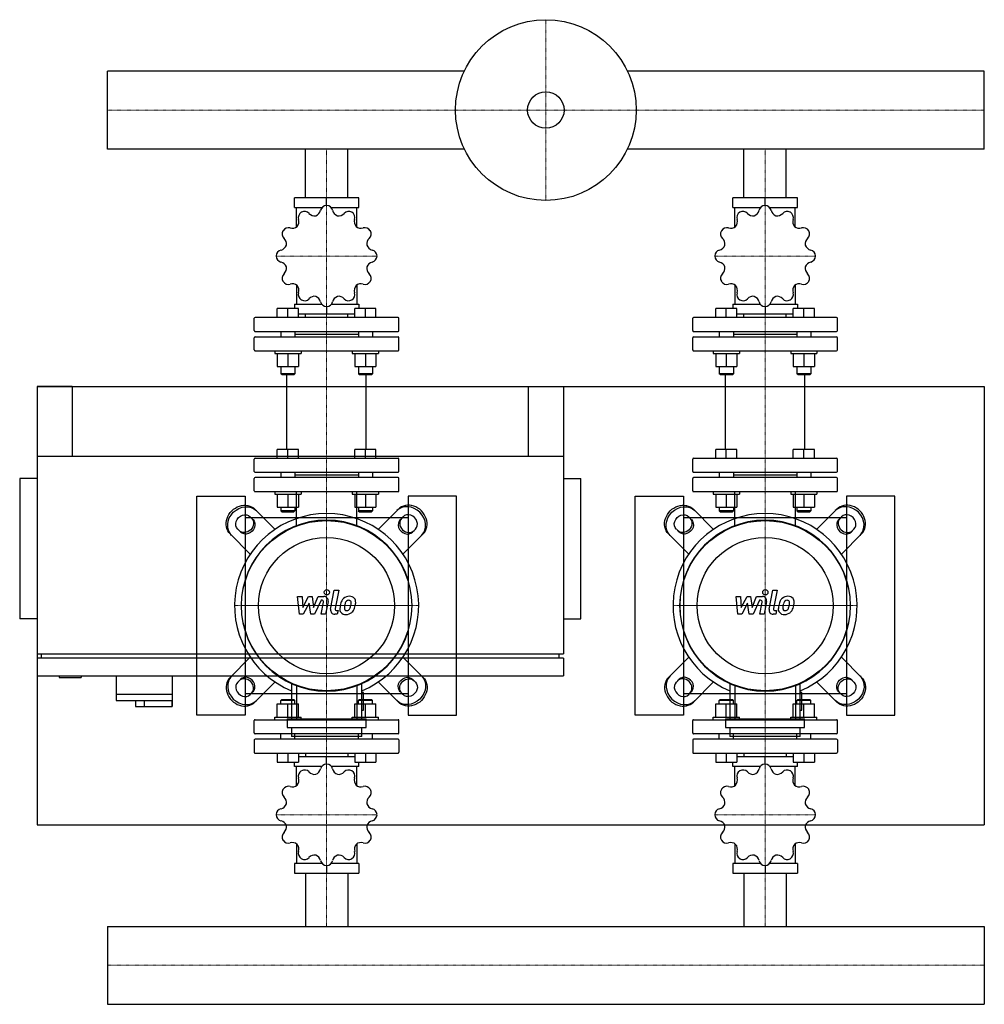
# Model space of a CAD drawing. Extents: x -100 to 1000, y -454 to 668.
import ezdxf

# ---------------------------------------------------------------- set-up
doc = ezdxf.new("R2010")
doc.units = 0
doc.linetypes.add('DASHDOT', pattern=[1, 0.5, -0.25, 0, -0.25])
doc.layers.get('0').update_dxf_attribs({"color": 124})
doc.layers.add('CP_AXIS', color=143, linetype='DASHDOT', lineweight=18)
doc.layers.add('CP_DETAL', color=33, linetype='Continuous')

msp = doc.modelspace()

# ---------------------------------------------------------------- linework, layer by layer
for p, q in [((0, 520.5), (0, 609.5)), ((0, 520.5), (0, 609.5)), ((0, 609.5), (0, 609.5)), ((407.1, 609.5), (0, 609.5)), ((1000, 609.5), (592.9, 609.5)), ((1000, 520.5), (1000, 609.5)), ((1000, 520.5), (1000, 609.5)), ((1000, 609.5), (1000, 609.5)), ((0, 520.5), (0, 520.5)), ((407.1, 520.5), (0, 520.5)), ((225.8, 465), (225.8, 520.5)), ((274.2, 465), (274.2, 520.5)), ((1000, 520.5), (592.9, 520.5)), ((725.8, 465), (725.8, 520.5)), ((774.2, 465), (774.2, 520.5)), ((1000, 520.5), (1000, 520.5)), ((213.2, 454), (213.2, 465)), ((286.8, 465), (213.2, 465)), ((250, 456.2), (250, 465)), ((286.8, 454), (286.8, 465)), ((713.2, 454), (713.2, 465)), ((786.8, 465), (713.2, 465)), ((750, 456.2), (750, 465)), ((786.8, 454), (786.8, 465)), ((213.2, 454), (244.8, 454)), ((215.6, 431.6), (215.6, 454)), ((255.2, 454), (286.8, 454)), ((284.4, 431.6), (284.4, 454)), ((713.2, 454), (744.8, 454)), ((715.6, 431.6), (715.6, 454)), ((755.2, 454), (786.8, 454)), ((784.4, 431.6), (784.4, 454)), ((215.6, 365.5), (215.6, 343.8)), ((284.4, 365.5), (284.4, 343.8)), ((715.6, 365.5), (715.6, 343.8)), ((784.4, 365.5), (784.4, 343.8)), ((193.8, 328.6), (193.8, 338.6)), ((205.8, 338.6), (193.8, 338.6)), ((205.8, 328.6), (205.8, 338.6)), ((217.8, 338.6), (205.8, 338.6)), ((213.2, 343.8), (213.2, 338.6)), ((213.2, 343.8), (244.3, 343.8)), ((217.8, 328.6), (217.8, 338.6)), ((250, 340.9), (250, 332.7)), ((255.7, 343.8), (286.8, 343.8)), ((282.2, 328.6), (282.2, 338.6)), ((294.2, 338.6), (282.2, 338.6)), ((286.8, 343.8), (286.8, 338.6)), ((294.2, 328.6), (294.2, 338.6)), ((306.2, 338.6), (294.2, 338.6)), ((306.2, 328.6), (306.2, 338.6)), ((693.8, 328.6), (693.8, 338.6)), ((705.8, 338.6), (693.8, 338.6)), ((705.8, 328.6), (705.8, 338.6)), ((717.8, 338.6), (705.8, 338.6)), ((713.2, 343.8), (713.2, 338.6)), ((713.2, 343.8), (744.3, 343.8)), ((717.8, 328.6), (717.8, 338.6)), ((750, 340.9), (750, 332.7)), ((755.7, 343.8), (786.8, 343.8)), ((782.2, 328.6), (782.2, 338.6)), ((794.2, 338.6), (782.2, 338.6)), ((786.8, 343.8), (786.8, 338.6)), ((794.2, 328.6), (794.2, 338.6)), ((806.2, 338.6), (794.2, 338.6)), ((806.2, 328.6), (806.2, 338.6)), ((167.5, 313.5), (167.5, 327.6)), ((331.5, 328.6), (168.5, 328.6)), ((217.8, 332.7), (282.2, 332.7)), ((225.8, 328.6), (225.8, 332.7)), ((274.2, 328.6), (274.2, 332.7)), ((332.5, 313.5), (332.5, 327.6)), ((667.5, 313.5), (667.5, 327.6)), ((831.5, 328.6), (668.5, 328.6)), ((717.8, 332.7), (782.2, 332.7)), ((725.8, 328.6), (725.8, 332.7)), ((774.2, 328.6), (774.2, 332.7)), ((832.5, 313.5), (832.5, 327.6)), ((167.5, 291.5), (167.5, 305.5)), ((168.5, 312.5), (331.5, 312.5)), ((168.5, 306.5), (331.5, 306.5)), ((197.8, 312.5), (197.8, 306.5)), ((213.8, 312.5), (213.8, 306.5)), ((213.8, 309.5), (286.2, 309.5)), ((286.2, 312.5), (286.2, 306.5)), ((302.2, 312.5), (302.2, 306.5)), ((332.5, 291.5), (332.5, 305.5)), ((667.5, 291.5), (667.5, 305.5)), ((668.5, 312.5), (831.5, 312.5)), ((668.5, 306.5), (831.5, 306.5)), ((697.8, 312.5), (697.8, 306.5)), ((713.8, 312.5), (713.8, 306.5)), ((713.8, 309.5), (786.2, 309.5)), ((786.2, 312.5), (786.2, 306.5)), ((802.2, 312.5), (802.2, 306.5)), ((832.5, 291.5), (832.5, 305.5)), ((168.5, 290.5), (331.5, 290.5)), ((190.8, 290.5), (190.8, 287.5)), ((190.8, 287.5), (220.8, 287.5)), ((193.8, 287.5), (193.8, 272.6)), ((205.8, 287.5), (205.8, 272.6)), ((217.8, 287.5), (217.8, 272.6)), ((220.8, 290.5), (220.8, 287.5)), ((279.2, 290.5), (279.2, 287.5)), ((279.2, 287.5), (309.2, 287.5)), ((282.2, 287.5), (282.2, 272.6)), ((294.2, 287.5), (294.2, 272.6)), ((306.2, 287.5), (306.2, 272.6)), ((309.2, 290.5), (309.2, 287.5)), ((668.5, 290.5), (831.5, 290.5)), ((690.8, 290.5), (690.8, 287.5)), ((690.8, 287.5), (720.8, 287.5)), ((693.8, 287.5), (693.8, 272.6)), ((705.8, 287.5), (705.8, 272.6)), ((717.8, 287.5), (717.8, 272.6)), ((720.8, 290.5), (720.8, 287.5)), ((779.2, 290.5), (779.2, 287.5)), ((779.2, 287.5), (809.2, 287.5)), ((782.2, 287.5), (782.2, 272.6)), ((794.2, 287.5), (794.2, 272.6)), ((806.2, 287.5), (806.2, 272.6)), ((809.2, 290.5), (809.2, 287.5)), ((193.8, 272.6), (217.8, 272.6)), ((197.8, 272.6), (197.8, 264.4)), ((213.8, 272.6), (213.8, 264.4)), ((282.2, 272.6), (306.2, 272.6)), ((286.2, 272.6), (286.2, 264.4)), ((302.2, 272.6), (302.2, 264.4)), ((693.8, 272.6), (717.8, 272.6)), ((697.8, 272.6), (697.8, 264.4)), ((713.8, 272.6), (713.8, 264.4)), ((782.2, 272.6), (806.2, 272.6)), ((786.2, 272.6), (786.2, 264.4)), ((802.2, 272.6), (802.2, 264.4)), ((213.8, 264.4), (197.8, 264.4)), ((198.8, 263.4), (197.8, 264.4)), ((198.8, 263.4), (212.8, 263.4)), ((204.8, 178.1), (204.8, 263.4)), ((212.8, 263.4), (213.8, 264.4)), ((302.2, 264.4), (286.2, 264.4)), ((287.2, 263.4), (286.2, 264.4)), ((287.2, 263.4), (301.2, 263.4)), ((295.2, 178.1), (295.2, 263.4)), ((301.2, 263.4), (302.2, 264.4)), ((713.8, 264.4), (697.8, 264.4)), ((698.8, 263.4), (697.8, 264.4)), ((698.8, 263.4), (712.8, 263.4)), ((704.8, 178.1), (704.8, 263.4)), ((712.8, 263.4), (713.8, 264.4)), ((802.2, 264.4), (786.2, 264.4)), ((787.2, 263.4), (786.2, 264.4)), ((787.2, 263.4), (801.2, 263.4)), ((795.2, 178.1), (795.2, 263.4)), ((801.2, 263.4), (802.2, 264.4)), ((-80, 250), (-80, -250)), ((-80, 250), (1000, 250)), ((-80, 250), (-80, -55)), ((-40, 250), (-80, 250)), ((-40, 250), (-40, 170)), ((480, 250), (480, 170)), ((480, 250), (520, 250)), ((520, 250), (520, -55)), ((1000, 250), (1000, -250)), ((520, 170), (-80, 170)), ((193.8, 168.1), (193.8, 178.1)), ((217.8, 178.1), (193.8, 178.1)), ((205.8, 168.1), (205.8, 178.1)), ((217.8, 168.1), (217.8, 178.1)), ((282.2, 168.1), (282.2, 178.1)), ((306.2, 178.1), (282.2, 178.1)), ((294.2, 168.1), (294.2, 178.1)), ((306.2, 168.1), (306.2, 178.1)), ((693.8, 168.1), (693.8, 178.1)), ((717.8, 178.1), (693.8, 178.1)), ((705.8, 168.1), (705.8, 178.1)), ((717.8, 168.1), (717.8, 178.1)), ((782.2, 168.1), (782.2, 178.1)), ((806.2, 178.1), (782.2, 178.1)), ((794.2, 168.1), (794.2, 178.1)), ((806.2, 168.1), (806.2, 178.1)), ((167.5, 153.1), (167.5, 167.1)), ((168.5, 168.1), (331.5, 168.1)), ((332.5, 153.1), (332.5, 167.1)), ((667.5, 153.1), (667.5, 167.1)), ((668.5, 168.1), (831.5, 168.1)), ((832.5, 153.1), (832.5, 167.1)), ((168.5, 152.1), (331.5, 152.1)), ((331.5, 146), (168.5, 146)), ((197.8, 152.1), (197.8, 146)), ((213.8, 152.1), (213.8, 146)), ((213.8, 149.1), (286.2, 149.1)), ((286.2, 152.1), (286.2, 146)), ((302.2, 152.1), (302.2, 146)), ((668.5, 152.1), (831.5, 152.1)), ((831.5, 146), (668.5, 146)), ((697.8, 152.1), (697.8, 146)), ((713.8, 152.1), (713.8, 146)), ((713.8, 149.1), (786.2, 149.1)), ((786.2, 152.1), (786.2, 146)), ((802.2, 152.1), (802.2, 146)), ((-80, 145), (-100, 145)), ((-100, 145), (-100, -15)), ((167.5, 131), (167.5, 145)), ((332.5, 131), (332.5, 145)), ((520, 145), (540, 145)), ((540, -15), (540, 145)), ((667.5, 131), (667.5, 145)), ((832.5, 131), (832.5, 145)), ((102, -125), (102, 125)), ((102, 125), (157, 125)), ((157, 125), (157, -125)), ((168.5, 130), (331.5, 130)), ((190.8, 130), (190.8, 127)), ((190.8, 127), (220.8, 127)), ((193.8, 127), (193.8, 112.1)), ((205.8, 127), (205.8, 112.1)), ((217.8, 127), (217.8, 112.1)), ((220.8, 130), (220.8, 127)), ((279.2, 130), (279.2, 127)), ((279.2, 127), (309.2, 127)), ((282.2, 127), (282.2, 112.1)), ((294.2, 127), (294.2, 112.1)), ((306.2, 127), (306.2, 112.1)), ((309.2, 130), (309.2, 127)), ((398, 125), (343, 125)), ((343, 125), (343, -125)), ((398, -125), (398, 125)), ((602, -125), (602, 125)), ((602, 125), (657, 125)), ((657, 125), (657, -125)), ((668.5, 130), (831.5, 130)), ((690.8, 130), (690.8, 127)), ((690.8, 127), (720.8, 127)), ((693.8, 127), (693.8, 112.1)), ((705.8, 127), (705.8, 112.1)), ((717.8, 127), (717.8, 112.1)), ((720.8, 130), (720.8, 127)), ((779.2, 130), (779.2, 127)), ((779.2, 127), (809.2, 127)), ((782.2, 127), (782.2, 112.1)), ((794.2, 127), (794.2, 112.1)), ((806.2, 127), (806.2, 112.1)), ((809.2, 130), (809.2, 127)), ((898, 125), (843, 125)), ((843, 125), (843, -125)), ((898, -125), (898, 125)), ((162.9, 101.2), (166.1, 98)), ((191.3, 87), (168.2, 110.1)), ((193.8, 112.1), (217.8, 112.1)), ((197.8, 112.1), (197.8, 108)), ((213.8, 108), (197.8, 108)), ((198.8, 107), (197.8, 108)), ((198.8, 107), (212.8, 107)), ((212.8, 107), (213.8, 108)), ((213.8, 112.1), (213.8, 108)), ((282.2, 112.1), (306.2, 112.1)), ((286.2, 112.1), (286.2, 108)), ((302.2, 108), (286.2, 108)), ((287.2, 107), (286.2, 108)), ((287.2, 107), (301.2, 107)), ((301.2, 107), (302.2, 108)), ((302.2, 112.1), (302.2, 108)), ((308.7, 87), (331.8, 110.1)), ((337.1, 101.2), (333.9, 98)), ((662.9, 101.2), (666.1, 98)), ((691.3, 87), (668.2, 110.1)), ((693.8, 112.1), (717.8, 112.1)), ((697.8, 112.1), (697.8, 108)), ((713.8, 108), (697.8, 108)), ((698.8, 107), (697.8, 108)), ((698.8, 107), (712.8, 107)), ((712.8, 107), (713.8, 108)), ((713.8, 112.1), (713.8, 108)), ((782.2, 112.1), (806.2, 112.1)), ((786.2, 112.1), (786.2, 108)), ((802.2, 108), (786.2, 108)), ((787.2, 107), (786.2, 108)), ((787.2, 107), (801.2, 107)), ((801.2, 107), (802.2, 108)), ((802.2, 112.1), (802.2, 108)), ((808.7, 87), (831.8, 110.1)), ((837.1, 101.2), (833.9, 98)), ((343, 100), (157, 100)), ((843, 100), (657, 100)), ((139.9, 81.8), (163, 58.7)), ((152, 83.9), (148.8, 87.1)), ((360.1, 81.8), (337, 58.7)), ((348, 83.9), (351.2, 87.1)), ((639.9, 81.8), (663, 58.7)), ((652, 83.9), (648.8, 87.1)), ((860.1, 81.8), (837, 58.7)), ((848, 83.9), (851.2, 87.1)), ((-80, 0), (-80, 0)), ((-80, -15), (-100, -15)), ((520, -15), (540, -15)), ((-80, -55), (520, -55)), ((-75, -60), (-75, -55)), ((515, -60), (515, -55)), ((-80, -60), (-80, -80)), ((520, -60), (-80, -60)), ((139.9, -81.8), (163, -58.7)), ((360.1, -81.8), (337, -58.7)), ((520, -60), (520, -80)), ((639.9, -81.8), (663, -58.7)), ((860.1, -81.8), (837, -58.7)), ((-80, -80), (520, -80)), ((-55, -80), (-55, -82)), ((-55, -82), (-30, -82)), ((-30, -80), (-30, -82)), ((10, -80), (10, -108)), ((74, -80), (74, -115)), ((152, -83.9), (148.8, -87.1)), ((191.3, -87), (168.2, -110.1)), ((209.9, -88.3), (209.9, -129)), ((290.1, -129), (290.1, -88.3)), ((308.7, -87), (331.8, -110.1)), ((348, -83.9), (351.2, -87.1)), ((652, -83.9), (648.8, -87.1)), ((691.3, -87), (668.2, -110.1)), ((709.9, -88.3), (709.9, -129)), ((790, -129), (790, -88.3)), ((808.7, -87), (831.8, -110.1)), ((848, -83.9), (851.2, -87.1)), ((10, -101), (74, -101)), ((157, -100), (343, -100)), ((162.9, -101.2), (166.1, -98)), ((292.1, -99), (290.1, -99)), ((292.1, -119), (292.1, -99)), ((337.1, -101.2), (333.9, -98)), ((657, -100), (843, -100)), ((662.9, -101.2), (666.1, -98)), ((792, -99), (790, -99)), ((792, -119), (792, -99)), ((837.1, -101.2), (833.9, -98)), ((10, -108), (73.4, -108)), ((32, -108), (32, -115)), ((42, -108), (42, -115)), ((73.4, -108), (73.4, -115)), ((193.8, -112.1), (217.8, -112.1)), ((193.8, -127), (193.8, -112.1)), ((198.8, -107), (197.8, -108)), ((213.8, -108), (197.8, -108)), ((197.8, -112.1), (197.8, -108)), ((198.8, -107), (212.8, -107)), ((205.8, -127), (205.8, -112.1)), ((212.8, -107), (213.8, -108)), ((213.8, -112.1), (213.8, -108)), ((217.8, -127), (217.8, -112.1)), ((282.2, -112.1), (306.2, -112.1)), ((282.2, -127), (282.2, -112.1)), ((287.2, -107), (286.2, -108)), ((302.2, -108), (286.2, -108)), ((286.2, -112.1), (286.2, -108)), ((287.2, -107), (301.2, -107)), ((294.2, -127), (294.2, -112.1)), ((301.2, -107), (302.2, -108)), ((302.2, -112.1), (302.2, -108)), ((306.2, -127), (306.2, -112.1)), ((693.8, -112.1), (717.8, -112.1)), ((693.8, -127), (693.8, -112.1)), ((698.8, -107), (697.8, -108)), ((713.8, -108), (697.8, -108)), ((697.8, -112.1), (697.8, -108)), ((698.8, -107), (712.8, -107)), ((705.8, -127), (705.8, -112.1)), ((712.8, -107), (713.8, -108)), ((713.8, -112.1), (713.8, -108)), ((717.8, -127), (717.8, -112.1)), ((782.2, -112.1), (806.2, -112.1)), ((782.2, -127), (782.2, -112.1)), ((787.2, -107), (786.2, -108)), ((802.2, -108), (786.2, -108)), ((786.2, -112.1), (786.2, -108)), ((787.2, -107), (801.2, -107)), ((794.2, -127), (794.2, -112.1)), ((801.2, -107), (802.2, -108)), ((802.2, -112.1), (802.2, -108)), ((806.2, -127), (806.2, -112.1)), ((32, -115), (74, -115)), ((290.1, -119), (292.1, -119)), ((790, -119), (792, -119)), ((157, -125), (102, -125)), ((167.5, -145.1), (167.5, -131)), ((168.5, -130), (331.5, -130)), ((190.8, -127), (220.8, -127)), ((190.8, -130), (190.8, -127)), ((204.9, -129), (295.1, -129)), ((204.9, -129), (204.9, -139)), ((220.8, -130), (220.8, -127)), ((279.2, -127), (309.2, -127)), ((279.2, -130), (279.2, -127)), ((295.1, -139), (295.1, -129)), ((309.2, -130), (309.2, -127)), ((332.5, -145.1), (332.5, -131)), ((343, -125), (398, -125)), ((657, -125), (602, -125)), ((667.5, -145.1), (667.5, -131)), ((668.5, -130), (831.5, -130)), ((690.8, -127), (720.8, -127)), ((690.8, -130), (690.8, -127)), ((704.9, -129), (795, -129)), ((704.9, -129), (704.9, -139)), ((720.8, -130), (720.8, -127)), ((779.2, -127), (809.2, -127)), ((779.2, -130), (779.2, -127)), ((795, -139), (795, -129)), ((809.2, -130), (809.2, -127)), ((832.5, -145.1), (832.5, -131)), ((843, -125), (898, -125)), ((204.9, -139), (295.1, -139)), ((209.9, -139), (209.9, -149)), ((290.1, -149), (290.1, -139)), ((704.9, -139), (795, -139)), ((709.9, -139), (709.9, -149)), ((790, -149), (790, -139)), ((167.5, -153.1), (167.5, -167.2)), ((331.5, -146.1), (168.5, -146.1)), ((331.5, -152.1), (168.5, -152.1)), ((197.8, -152.1), (197.8, -146.1)), ((290.1, -149), (209.9, -149)), ((213.8, -152.1), (213.8, -146.1)), ((286.2, -149.1), (213.8, -149.1)), ((286.2, -152.1), (286.2, -146.1)), ((302.2, -152.1), (302.2, -146.1)), ((332.5, -153.1), (332.5, -167.2)), ((667.5, -153.1), (667.5, -167.2)), ((831.5, -146.1), (668.5, -146.1)), ((831.5, -152.1), (668.5, -152.1)), ((697.8, -152.1), (697.8, -146.1)), ((790, -149), (709.9, -149)), ((713.8, -152.1), (713.8, -146.1)), ((786.2, -149.1), (713.8, -149.1)), ((786.2, -152.1), (786.2, -146.1)), ((802.2, -152.1), (802.2, -146.1)), ((832.5, -153.1), (832.5, -167.2)), ((168.5, -168.2), (331.5, -168.2)), ((193.8, -168.2), (193.8, -178.3)), ((205.8, -168.2), (205.8, -178.3)), ((217.8, -168.2), (217.8, -178.3)), ((225.8, -168.2), (225.8, -172.4)), ((274.2, -168.2), (274.2, -172.4)), ((282.2, -168.2), (282.2, -178.3)), ((294.2, -168.2), (294.2, -178.3)), ((306.2, -168.2), (306.2, -178.3)), ((668.5, -168.2), (831.5, -168.2)), ((693.8, -168.2), (693.8, -178.3)), ((705.8, -168.2), (705.8, -178.3)), ((717.8, -168.2), (717.8, -178.3)), ((725.8, -168.2), (725.8, -172.4)), ((774.2, -168.2), (774.2, -172.4)), ((782.2, -168.2), (782.2, -178.3)), ((794.2, -168.2), (794.2, -178.3)), ((806.2, -168.2), (806.2, -178.3)), ((193.8, -178.3), (217.8, -178.3)), ((213.2, -183.4), (213.2, -178.3)), ((282.2, -172.4), (217.8, -172.4)), ((250, -180.5), (250, -172.4)), ((282.2, -178.3), (306.2, -178.3)), ((286.8, -183.4), (286.8, -178.3)), ((693.8, -178.3), (717.8, -178.3)), ((713.2, -183.4), (713.2, -178.3)), ((782.2, -172.4), (717.8, -172.4)), ((750, -180.5), (750, -172.4)), ((782.2, -178.3), (806.2, -178.3)), ((786.8, -183.4), (786.8, -178.3)), ((244.3, -183.4), (213.2, -183.4)), ((215.6, -205.2), (215.6, -183.4)), ((286.8, -183.4), (255.7, -183.4)), ((284.4, -205.2), (284.4, -183.4)), ((744.3, -183.4), (713.2, -183.4)), ((715.6, -205.2), (715.6, -183.4)), ((786.8, -183.4), (755.7, -183.4)), ((784.4, -205.2), (784.4, -183.4)), ((-80, -250), (1000, -250)), ((215.6, -271.5), (215.6, -293.9)), ((284.4, -271.5), (284.4, -293.9)), ((715.6, -271.5), (715.6, -293.9)), ((784.4, -271.5), (784.4, -293.9)), ((213.2, -293.9), (213.2, -305)), ((244.8, -293.9), (213.2, -293.9)), ((250, -296.2), (250, -305)), ((286.8, -293.9), (255.2, -293.9)), ((286.8, -293.9), (286.8, -305)), ((713.2, -293.9), (713.2, -305)), ((744.8, -293.9), (713.2, -293.9)), ((750, -296.2), (750, -305)), ((786.8, -293.9), (755.2, -293.9)), ((786.8, -293.9), (786.8, -305)), ((213.2, -305), (286.8, -305)), ((225.8, -305), (225.8, -365.6)), ((274.2, -305), (274.2, -365.6)), ((713.2, -305), (786.8, -305)), ((725.8, -305), (725.8, -365.6)), ((774.2, -305), (774.2, -365.6)), ((0, -365.6), (0, -454.4)), ((0, -365.6), (0, -454.4)), ((0, -365.6), (0, -365.6)), ((0, -365.6), (1000, -365.6)), ((1000, -365.6), (1000, -454.4)), ((1000, -365.6), (1000, -454.4)), ((1000, -365.6), (1000, -365.6)), ((0, -454.4), (0, -454.4)), ((0, -454.4), (1000, -454.4)), ((1000, -454.4), (1000, -454.4))]:
    msp.add_line(p, q)
at = {"extrusion": (0, 0, -1)}
for p, q in [((215.6, 91.2), (215.6, 130)), ((284.4, 91.2), (284.4, 130)), ((715.5, 91.2), (715.5, 130)), ((784.5, 91.2), (784.5, 130)), ((215.6, -91.2), (215.6, -130)), ((284.4, -91.2), (284.4, -130)), ((715.5, -91.2), (715.5, -130)), ((784.5, -91.2), (784.5, -130))]:
    msp.add_line(p, q, dxfattribs=at)
for centre, radius in [((500, 565), 103), ((500, 565), 20.8), ((250, 0), 97), ((750, 0), 97), ((250, 0), 77.6), ((750, 0), 77.6)]:
    msp.add_circle(centre, radius)
for centre in [(250, 0), (750, 0)]:
    msp.add_arc(centre, 105, 292.4222, 247.5778)
for centre, major_axis, ratio, start_param, end_param in [((224.8, 442.4), (0, 7), 0.997015, -0.825814, 0.516183), ((234.8, 452.6), (0, 8.59), 0.997015, 3.488893, 4.490343), ((250, 449.2), (0, 7), 0.997015, 0.007415, 1.349413), ((250, 398.5), (0, 57.7), 0.997015, -0.001606, 0.001606), ((250, 449.2), (0, 7), 0.997015, -1.349413, -0.007415), ((265.2, 452.6), (0, 8.59), 0.997015, 1.792833, 2.794301), ((275.2, 442.4), (0, 7), 0.997015, -0.516183, 0.825814), ((724.8, 442.4), (0, 7), 0.997015, -0.825814, 0.516183), ((734.8, 452.6), (0, 8.59), 0.997015, 3.488893, 4.490343), ((750, 449.2), (0, 7), 0.997015, 0.007415, 1.349413), ((750, 398.5), (0, 57.7), 0.997015, -0.001606, 0.001606), ((750, 449.2), (0, 7), 0.997015, -1.349413, -0.007415), ((765.2, 452.6), (0, 8.59), 0.997015, 1.792833, 2.794301), ((775.2, 442.4), (0, 7), 0.997015, -0.516183, 0.825814), ((209.9, 437.8), (0, 8.59), 0.997015, 4.012492, 5.013942), ((224.7, 442.4), (0, 7), 0.997015, 0.531014, 1.873011), ((250, 398.5), (0, 57.7), 0.997015, 0.521993, 0.525205), ((236.2, 453), (0, 8.59), 0.997015, 2.316432, 3.3179), ((263.8, 453), (0, 8.59), 0.997015, 2.965295, 3.966745), ((250, 398.5), (0, 57.7), 0.997015, -0.525205, -0.521993), ((275.3, 442.4), (0, 7), 0.997015, 4.410174, 5.752171), ((290.1, 437.8), (0, 8.59), 0.997015, 1.269234, 2.270702), ((709.9, 437.8), (0, 8.59), 0.997015, 4.012492, 5.013942), ((724.7, 442.4), (0, 7), 0.997015, 0.531014, 1.873011), ((750, 398.5), (0, 57.7), 0.997015, 0.521993, 0.525205), ((736.2, 453), (0, 8.59), 0.997015, 2.316432, 3.3179), ((763.8, 453), (0, 8.59), 0.997015, 2.965295, 3.966745), ((750, 398.5), (0, 57.7), 0.997015, -0.525205, -0.521993), ((775.3, 442.4), (0, 7), 0.997015, 4.410174, 5.752171), ((790.1, 437.8), (0, 8.59), 0.997015, 1.269234, 2.270702), ((206.2, 423.8), (0, 7), 0.997015, 1.054613, 2.39661), ((206.3, 423.9), (0, 7), 0.997015, -0.302215, 1.039782), ((250, 398.5), (0, 57.7), 0.997015, 1.045592, 1.048803), ((210.9, 438.8), (0, 8.59), 0.997015, 2.84003, 3.841499), ((289.1, 438.8), (0, 8.59), 0.997015, 2.441696, 3.443146), ((293.7, 423.9), (0, 7), 0.997015, -1.039782, 0.302215), ((293.8, 423.8), (0, 7), 0.997015, 3.886575, 5.228572), ((250, 398.5), (0, 57.7), 0.997015, -1.048803, -1.045592), ((706.2, 423.8), (0, 7), 0.997015, 1.054613, 2.39661), ((706.3, 423.9), (0, 7), 0.997015, -0.302215, 1.039782), ((750, 398.5), (0, 57.7), 0.997015, 1.045592, 1.048803), ((710.9, 438.8), (0, 8.59), 0.997015, 2.84003, 3.841499), ((789.1, 438.8), (0, 8.59), 0.997015, 2.441696, 3.443146), ((793.7, 423.9), (0, 7), 0.997015, -1.039782, 0.302215), ((793.8, 423.8), (0, 7), 0.997015, 3.886575, 5.228572), ((750, 398.5), (0, 57.7), 0.997015, -1.048804, -1.045592), ((195.7, 412.4), (0, 8.59), 0.997015, 4.536091, 5.537541), ((304.3, 412.4), (0, 8.59), 0.997015, 0.745635, 1.747104), ((695.7, 412.4), (0, 8.59), 0.997015, 4.536091, 5.537541), ((804.3, 412.4), (0, 8.59), 0.997015, 0.745635, 1.747104), ((199.5, 398.6), (0, 7), 0.997015, 0.221384, 1.563381), ((196.1, 413.8), (0, 8.59), 0.997015, 3.363629, 4.365097), ((303.9, 413.8), (0, 8.59), 0.997015, 1.918097, 2.919547), ((300.5, 398.6), (0, 7), 0.997015, -1.563381, -0.221384), ((699.5, 398.6), (0, 7), 0.997015, 0.221384, 1.563381), ((696.1, 413.8), (0, 8.59), 0.997015, 3.363629, 4.365097), ((803.9, 413.8), (0, 8.59), 0.997015, 1.918097, 2.919547), ((800.5, 398.6), (0, 7), 0.997015, -1.563381, -0.221384), ((250, 398.5), (0, 57.7), 0.997015, 1.56919, 1.572402), ((199.5, 398.5), (0, 7), 0.997015, 1.578212, 2.920209), ((300.5, 398.5), (0, 7), 0.997015, 3.362976, 4.704974), ((250, 398.5), (0, 57.7), 0.997015, 4.710783, 4.713995), ((750, 398.5), (0, 57.7), 0.997015, 1.56919, 1.572402), ((699.5, 398.5), (0, 7), 0.997015, 1.578212, 2.920209), ((800.5, 398.5), (0, 7), 0.997015, 3.362976, 4.704974), ((750, 398.5), (0, 57.7), 0.997015, 4.710783, 4.713995), ((196.1, 383.3), (0, 8.59), 0.997015, -1.223496, -0.222046), ((195.7, 384.7), (0, 8.59), 0.997015, 3.887228, 4.888696), ((304.3, 384.7), (0, 8.59), 0.997015, 1.394498, 2.395948), ((303.9, 383.3), (0, 8.59), 0.997015, 0.222037, 1.223505), ((696.1, 383.3), (0, 8.59), 0.997015, -1.223496, -0.222046), ((695.7, 384.7), (0, 8.59), 0.997015, 3.887228, 4.888696), ((804.3, 384.7), (0, 8.59), 0.997015, 1.394498, 2.395948), ((803.9, 383.3), (0, 8.59), 0.997015, 0.222037, 1.223505), ((206.2, 373.2), (0, 7), 0.997015, 0.744982, 2.08698), ((293.8, 373.2), (0, 7), 0.997015, 4.196206, 5.538203), ((706.2, 373.2), (0, 7), 0.997015, 0.744982, 2.08698), ((793.8, 373.2), (0, 7), 0.997015, 4.196206, 5.538203), ((250, 398.5), (0, 57.7), 0.997015, 2.092789, 2.096001), ((206.3, 373.2), (0, 7), 0.997015, 2.10181, 3.443808), ((210.9, 358.3), (0, 8.59), 0.997015, -0.699897, 0.301553), ((209.9, 359.3), (0, 8.59), 0.997015, 4.410827, 5.412295), ((290.1, 359.3), (0, 8.59), 0.997015, 0.870899, 1.872349), ((289.1, 358.3), (0, 8.59), 0.997015, -0.301562, 0.699906), ((293.7, 373.2), (0, 7), 0.997015, 2.839378, 4.181375), ((250, 398.5), (0, 57.7), 0.997015, 4.187184, 4.190396), ((750, 398.5), (0, 57.7), 0.997015, 2.092789, 2.096001), ((706.3, 373.2), (0, 7), 0.997015, 2.10181, 3.443808), ((710.9, 358.3), (0, 8.59), 0.997015, -0.699897, 0.301553), ((709.9, 359.3), (0, 8.59), 0.997015, 4.410827, 5.412295), ((790.1, 359.3), (0, 8.59), 0.997015, 0.870899, 1.872349), ((789.1, 358.3), (0, 8.59), 0.997015, -0.301562, 0.699906), ((793.7, 373.2), (0, 7), 0.997015, 2.839378, 4.181375), ((750, 398.5), (0, 57.7), 0.997015, 4.187184, 4.190396), ((224.7, 354.7), (0, 7), 0.997015, 1.268581, 2.610579), ((250, 398.5), (0, 57.7), 0.997015, 2.616388, 2.6196), ((224.8, 354.6), (0, 7), 0.997015, 2.625409, 3.967407), ((236.2, 344.1), (0, 8.59), 0.997015, -0.176298, 0.825152), ((234.8, 344.4), (0, 8.59), 0.997015, -1.34876, -0.347292), ((265.2, 344.4), (0, 8.59), 0.997015, 0.347301, 1.348751), ((263.8, 344.1), (0, 8.59), 0.997015, -0.825161, 0.176307), ((275.2, 354.6), (0, 7), 0.997015, 2.315779, 3.657776), ((250, 398.5), (0, 57.7), 0.997015, 3.663585, 3.666797), ((275.3, 354.7), (0, 7), 0.997015, 3.672607, 5.014604), ((724.7, 354.7), (0, 7), 0.997015, 1.268581, 2.610579), ((750, 398.5), (0, 57.7), 0.997015, 2.616388, 2.6196), ((724.8, 354.6), (0, 7), 0.997015, 2.625409, 3.967407), ((736.2, 344.1), (0, 8.59), 0.997015, -0.176298, 0.825152), ((734.8, 344.4), (0, 8.59), 0.997015, -1.34876, -0.347292), ((765.2, 344.4), (0, 8.59), 0.997015, 0.347301, 1.348751), ((763.8, 344.1), (0, 8.59), 0.997015, -0.825161, 0.176307), ((775.2, 354.6), (0, 7), 0.997015, 2.315779, 3.657776), ((750, 398.5), (0, 57.7), 0.997015, 3.663585, 3.666797), ((775.3, 354.7), (0, 7), 0.997015, 3.672607, 5.014604), ((250, 347.9), (0, 7), 0.997015, 1.79218, 3.134177), ((250, 398.5), (0, 57.7), 0.997015, 3.139987, 3.143199), ((250, 347.9), (0, 7), 0.997015, 3.149008, 4.491005), ((750, 347.9), (0, 7), 0.997015, 1.79218, 3.134177), ((750, 398.5), (0, 57.7), 0.997015, 3.139987, 3.143199), ((750, 347.9), (0, 7), 0.997015, 3.149008, 4.491005), ((168.5, 327.6), (0, 1), 0.997015, 0, 1.570796), ((331.5, 327.6), (0, 1), 0.997015, 4.712389, 6.283185), ((668.5, 327.6), (0, 1), 0.997015, 0, 1.570796), ((831.5, 327.6), (0, 1), 0.997015, 4.712389, 6.283185), ((168.5, 313.5), (0, 1), 0.997015, 1.570796, 3.141593), ((168.5, 305.5), (0, 1), 0.997015, 0, 1.570796), ((331.5, 313.5), (0, 1), 0.997015, 3.141593, 4.712389), ((331.5, 305.5), (0, 1), 0.997015, 4.712389, 6.283185), ((668.5, 313.5), (0, 1), 0.997015, 1.570796, 3.141593), ((668.5, 305.5), (0, 1), 0.997015, 0, 1.570796), ((831.5, 313.5), (0, 1), 0.997015, 3.141593, 4.712389), ((831.5, 305.5), (0, 1), 0.997015, 4.712389, 6.283185), ((168.5, 291.5), (0, 1), 0.997015, 1.570796, 3.141593), ((331.5, 291.5), (0, 1), 0.997015, 3.141593, 4.712389), ((668.5, 291.5), (0, 1), 0.997015, 1.570796, 3.141593), ((831.5, 291.5), (0, 1), 0.997015, 3.141593, 4.712389), ((168.5, 167.1), (0, 1), 0.997015, 0, 1.570796), ((331.5, 167.1), (0, 1), 0.997015, 4.712389, 6.283185), ((668.5, 167.1), (0, 1), 0.997015, 0, 1.570796), ((831.5, 167.1), (0, 1), 0.997015, 4.712389, 6.283185), ((168.5, 153.1), (0, 1), 0.997015, 1.570796, 3.141593), ((168.5, 145), (0, 1), 0.997015, 0, 1.570796), ((331.5, 153.1), (0, 1), 0.997015, 3.141593, 4.712389), ((331.5, 145), (0, 1), 0.997015, 4.712389, 6.283185), ((668.5, 153.1), (0, 1), 0.997015, 1.570796, 3.141593), ((668.5, 145), (0, 1), 0.997015, 0, 1.570796), ((831.5, 153.1), (0, 1), 0.997015, 3.141593, 4.712389), ((831.5, 145), (0, 1), 0.997015, 4.712389, 6.283185), ((168.5, 131), (0, 1), 0.997015, 1.570796, 3.141593), ((331.5, 131), (0, 1), 0.997015, 3.141593, 4.712389), ((668.5, 131), (0, 1), 0.997015, 1.570796, 3.141593), ((831.5, 131), (0, 1), 0.997015, 3.141593, 4.712389), ((344.2, 94.2), (-14.1, 14.1), 0.866025, 3.141593, 6.283185), ((345.9, 95.9), (14.1, -14.1), 0.866025, 0, 3.141593), ((844.2, 94.2), (-14.1, 14.1), 0.866025, 3.141593, 6.283185), ((845.9, 95.9), (14.1, -14.1), 0.866025, 0, 3.141593), ((344.2, 94.2), (7.07, -7.07), 0.866025, 0, 3.141593), ((844.2, 94.2), (7.07, -7.07), 0.866025, 0, 3.141593), ((250, 0), (-68.9, 68.9), 1, 3.926991, 10.210176), ((341, 91), (-7.07, 7.07), 0.866025, 0, 3.141593), ((342.7, 92.7), (7.07, -7.07), 0.866025, 3.141593, 6.283185), ((750, 0), (68.9, 68.9), 1, 5.497787, 11.780972), ((841, 91), (-7.07, 7.07), 0.866025, 0, 3.141593), ((842.7, 92.7), (7.07, -7.07), 0.866025, 3.141593, 6.283185), ((154.1, -95.9), (-14.1, 14.1), 0.866025, 0, 3.141593), ((155.8, -94.2), (14.1, -14.1), 0.866025, 3.141593, 6.283185), ((155.8, -94.2), (-7.07, 7.07), 0.866025, 0, 3.141593), ((157.3, -92.7), (-7.07, 7.07), 0.866025, 3.141593, 6.283185), ((159, -91), (7.07, -7.07), 0.866025, 0, 3.141593), ((654.1, -95.9), (-14.1, 14.1), 0.866025, 0, 3.141593), ((655.8, -94.2), (14.1, -14.1), 0.866025, 3.141593, 6.283185), ((655.8, -94.2), (-7.07, 7.07), 0.866025, 0, 3.141593), ((657.3, -92.7), (-7.07, 7.07), 0.866025, 3.141593, 6.283185), ((659, -91), (7.07, -7.07), 0.866025, 0, 3.141593), ((168.5, -131), (0, 1.01), 0.994286, 0, 1.570796), ((331.5, -131), (0, 1.01), 0.994286, -1.570796, 0), ((668.5, -131), (0, 1.01), 0.994286, 0, 1.570796), ((831.5, -131), (0, 1.01), 0.994286, -1.570796, 0), ((168.5, -145.1), (0, 1.01), 0.994286, 1.570796, 3.141593), ((331.5, -145.1), (0, 1.01), 0.994286, 3.141593, 4.712389), ((668.5, -145.1), (0, 1.01), 0.994286, 1.570796, 3.141593), ((831.5, -145.1), (0, 1.01), 0.994286, 3.141593, 4.712389), ((168.5, -153.1), (0, 1.01), 0.994286, 0, 1.570796), ((331.5, -153.1), (0, 1.01), 0.994286, -1.570796, 0), ((668.5, -153.1), (0, 1.01), 0.994286, 0, 1.570796), ((831.5, -153.1), (0, 1.01), 0.994286, -1.570796, 0), ((168.5, -167.2), (0, 1.01), 0.994286, 1.570796, 3.141593), ((331.5, -167.2), (0, 1.01), 0.994286, 3.141593, 4.712389), ((668.5, -167.2), (0, 1.01), 0.994286, 1.570796, 3.141593), ((831.5, -167.2), (0, 1.01), 0.994286, 3.141593, 4.712389), ((224.7, -194.4), (0, 7.02), 0.994286, 0.531014, 1.873011), ((250, -238.4), (0, 57.8), 0.994286, 0.521993, 0.525205), ((224.8, -194.3), (0, 7.02), 0.994286, -0.825814, 0.516183), ((236.2, -183.7), (0, 8.62), 0.994286, 2.316849, 3.317482), ((234.8, -184.1), (0, 8.63), 0.994286, 3.489596, 4.48964), ((250, -187.6), (0, 7.02), 0.994286, 0.007415, 1.349413), ((250, -238.4), (0, 57.8), 0.994286, -0.001606, 0.001606), ((250, -187.6), (0, 7.02), 0.994286, -1.349413, -0.007415), ((265.2, -184.1), (0, 8.62), 0.994286, 1.793251, 2.793883), ((263.8, -183.7), (0, 8.63), 0.994286, 2.965998, 3.966041), ((275.2, -194.3), (0, 7.02), 0.994286, -0.516183, 0.825814), ((250, -238.4), (0, 57.8), 0.994286, -0.525205, -0.521993), ((275.3, -194.4), (0, 7.02), 0.994286, 4.410174, 5.752171), ((724.7, -194.4), (0, 7.02), 0.994286, 0.531014, 1.873011), ((750, -238.4), (0, 57.8), 0.994286, 0.521993, 0.525205), ((724.8, -194.3), (0, 7.02), 0.994286, -0.825814, 0.516183), ((736.2, -183.7), (0, 8.62), 0.994286, 2.316849, 3.317482), ((734.8, -184.1), (0, 8.63), 0.994286, 3.489596, 4.48964), ((750, -187.6), (0, 7.02), 0.994286, 0.007415, 1.349413), ((750, -238.4), (0, 57.8), 0.994286, -0.001606, 0.001606), ((750, -187.6), (0, 7.02), 0.994286, -1.349413, -0.007415), ((765.2, -184.1), (0, 8.62), 0.994286, 1.793251, 2.793883), ((763.8, -183.7), (0, 8.63), 0.994286, 2.965998, 3.966041), ((775.2, -194.3), (0, 7.02), 0.994286, -0.516183, 0.825814), ((750, -238.4), (0, 57.8), 0.994286, -0.525205, -0.521993), ((775.3, -194.4), (0, 7.02), 0.994286, 4.410174, 5.752171), ((209.8, -199), (0, 8.63), 0.994286, 4.013195, 5.013239), ((290.1, -199), (0, 8.62), 0.994286, 1.269652, 2.270285), ((709.8, -199), (0, 8.63), 0.994286, 4.013195, 5.013239), ((790.1, -199), (0, 8.62), 0.994286, 1.269652, 2.270285), ((206.2, -213), (0, 7.02), 0.994286, 1.054613, 2.39661), ((206.3, -212.9), (0, 7.02), 0.994286, -0.302215, 1.039782), ((250, -238.4), (0, 57.8), 0.994286, 1.045592, 1.048803), ((210.9, -198), (0, 8.62), 0.994286, 2.840448, 3.841081), ((289.1, -198), (0, 8.63), 0.994286, 2.442399, 3.442443), ((293.7, -212.9), (0, 7.02), 0.994286, -1.039782, 0.302215), ((293.8, -213), (0, 7.02), 0.994286, 3.886575, 5.228572), ((250, -238.4), (0, 57.8), 0.994286, -1.048803, -1.045592), ((706.2, -213), (0, 7.02), 0.994286, 1.054613, 2.39661), ((706.3, -212.9), (0, 7.02), 0.994286, -0.302215, 1.039782), ((750, -238.4), (0, 57.8), 0.994286, 1.045592, 1.048803), ((710.9, -198), (0, 8.62), 0.994286, 2.840448, 3.841081), ((789.1, -198), (0, 8.63), 0.994286, 2.442399, 3.442443), ((793.7, -212.9), (0, 7.02), 0.994286, -1.039782, 0.302215), ((793.8, -213), (0, 7.02), 0.994286, 3.886575, 5.228572), ((750, -238.4), (0, 57.8), 0.994286, -1.048804, -1.045592), ((195.7, -224.5), (0, 8.63), 0.994286, 4.536794, 5.536838), ((304.3, -224.5), (0, 8.62), 0.994286, 0.746053, 1.746686), ((695.7, -224.5), (0, 8.63), 0.994286, 4.536794, 5.536838), ((804.3, -224.5), (0, 8.62), 0.994286, 0.746053, 1.746686), ((199.5, -238.3), (0, 7.02), 0.994286, 0.221384, 1.563381), ((196.1, -223.1), (0, 8.62), 0.994286, 3.364047, 4.36468), ((303.9, -223.1), (0, 8.63), 0.994286, 1.9188, 2.918844), ((300.5, -238.3), (0, 7.02), 0.994286, -1.563381, -0.221384), ((699.5, -238.3), (0, 7.02), 0.994286, 0.221384, 1.563381), ((696.1, -223.1), (0, 8.62), 0.994286, 3.364047, 4.36468), ((803.9, -223.1), (0, 8.63), 0.994286, 1.9188, 2.918844), ((800.5, -238.3), (0, 7.02), 0.994286, -1.563381, -0.221384), ((250, -238.4), (0, 57.8), 0.994286, 1.56919, 1.572402), ((199.5, -238.4), (0, 7.02), 0.994286, 1.578212, 2.920209), ((196.1, -253.7), (0, 8.63), 0.994286, -1.222793, -0.222749), ((303.9, -253.7), (0, 8.62), 0.994286, 0.222454, 1.223087), ((300.5, -238.4), (0, 7.02), 0.994286, 3.362976, 4.704974), ((250, -238.4), (0, 57.8), 0.994286, 4.710783, 4.713995), ((750, -238.4), (0, 57.8), 0.994286, 1.56919, 1.572402), ((699.5, -238.4), (0, 7.02), 0.994286, 1.578212, 2.920209), ((696.1, -253.7), (0, 8.63), 0.994286, -1.222793, -0.222749), ((803.9, -253.7), (0, 8.62), 0.994286, 0.222454, 1.223087), ((800.5, -238.4), (0, 7.02), 0.994286, 3.362976, 4.704974), ((750, -238.4), (0, 57.8), 0.994286, 4.710783, 4.713995), ((195.7, -252.2), (0, 8.62), 0.994286, 3.887646, 4.888278), ((304.3, -252.2), (0, 8.63), 0.994286, 1.395201, 2.395245), ((695.7, -252.2), (0, 8.62), 0.994286, 3.887646, 4.888278), ((804.3, -252.2), (0, 8.63), 0.994286, 1.395201, 2.395245), ((206.2, -263.7), (0, 7.02), 0.994286, 0.744982, 2.08698), ((250, -238.4), (0, 57.8), 0.994286, 2.092789, 2.096001), ((206.3, -263.8), (0, 7.02), 0.994286, 2.10181, 3.443808), ((293.7, -263.8), (0, 7.02), 0.994286, 2.839378, 4.181375), ((293.8, -263.7), (0, 7.02), 0.994286, 4.196206, 5.538203), ((250, -238.4), (0, 57.8), 0.994286, 4.187184, 4.190396), ((706.2, -263.7), (0, 7.02), 0.994286, 0.744982, 2.08698), ((750, -238.4), (0, 57.8), 0.994286, 2.092789, 2.096001), ((706.3, -263.8), (0, 7.02), 0.994286, 2.10181, 3.443808), ((793.7, -263.8), (0, 7.02), 0.994286, 2.839378, 4.181375), ((793.8, -263.7), (0, 7.02), 0.994286, 4.196206, 5.538203), ((750, -238.4), (0, 57.8), 0.994286, 4.187184, 4.190396), ((210.9, -278.7), (0, 8.63), 0.994286, -0.699194, 0.30085), ((209.9, -277.7), (0, 8.62), 0.994286, 4.411244, 5.411877), ((224.7, -282.3), (0, 7.02), 0.994286, 1.268581, 2.610579), ((275.3, -282.3), (0, 7.02), 0.994286, 3.672607, 5.014604), ((290.2, -277.7), (0, 8.63), 0.994286, 0.871603, 1.871646), ((289.1, -278.7), (0, 8.62), 0.994286, -0.301145, 0.699488), ((710.9, -278.7), (0, 8.63), 0.994286, -0.699194, 0.30085), ((709.9, -277.7), (0, 8.62), 0.994286, 4.411244, 5.411877), ((724.7, -282.3), (0, 7.02), 0.994286, 1.268581, 2.610579), ((775.3, -282.3), (0, 7.02), 0.994286, 3.672607, 5.014604), ((790.2, -277.7), (0, 8.63), 0.994286, 0.871603, 1.871646), ((789.1, -278.7), (0, 8.62), 0.994286, -0.301145, 0.699488), ((250, -238.4), (0, 57.8), 0.994286, 2.616388, 2.6196), ((224.8, -282.4), (0, 7.02), 0.994286, 2.625409, 3.967407), ((236.2, -293), (0, 8.63), 0.994286, -0.175595, 0.824449), ((234.8, -292.6), (0, 8.62), 0.994286, -1.348342, -0.347709), ((250, -289.2), (0, 7.02), 0.994286, 1.79218, 3.134177), ((250, -289.2), (0, 7.02), 0.994286, 3.149008, 4.491005), ((265.2, -292.6), (0, 8.63), 0.994286, 0.348004, 1.348048), ((263.8, -293), (0, 8.62), 0.994286, -0.824743, 0.175889), ((275.2, -282.4), (0, 7.02), 0.994286, 2.315779, 3.657776), ((250, -238.4), (0, 57.8), 0.994286, 3.663586, 3.666797), ((750, -238.4), (0, 57.8), 0.994286, 2.616388, 2.6196), ((724.8, -282.4), (0, 7.02), 0.994286, 2.625409, 3.967407), ((736.2, -293), (0, 8.63), 0.994286, -0.175595, 0.824449), ((734.8, -292.6), (0, 8.62), 0.994286, -1.348342, -0.347709), ((750, -289.2), (0, 7.02), 0.994286, 1.79218, 3.134177), ((750, -289.2), (0, 7.02), 0.994286, 3.149008, 4.491005), ((765.2, -292.6), (0, 8.63), 0.994286, 0.348004, 1.348048), ((763.8, -293), (0, 8.62), 0.994286, -0.824743, 0.175889), ((775.2, -282.4), (0, 7.02), 0.994286, 2.315779, 3.657776), ((750, -238.4), (0, 57.8), 0.994286, 3.663585, 3.666797), ((250, -238.4), (0, 57.8), 0.994286, 3.139987, 3.143199), ((750, -238.4), (0, 57.8), 0.994286, 3.139987, 3.143199)]:
    msp.add_ellipse(centre, major_axis=major_axis, ratio=ratio, start_param=start_param, end_param=end_param)
for centre, major_axis, start_param, end_param in [((154.1, 95.9), (-14.1, -14.1), 0, 3.141593), ((155.8, 94.2), (14.1, 14.1), 3.141593, 6.283185), ((654.1, 95.9), (-14.1, -14.1), 0, 3.141593), ((655.8, 94.2), (14.1, 14.1), 3.141593, 6.283185), ((155.8, 94.2), (-7.07, -7.07), 0, 3.141593), ((655.8, 94.2), (-7.07, -7.07), 0, 3.141593), ((157.3, 92.7), (-7.07, -7.07), 3.141593, 6.283185), ((159, 91), (7.07, 7.07), 0, 3.141593), ((657.3, 92.7), (-7.07, -7.07), 3.141593, 6.283185), ((659, 91), (7.07, 7.07), 0, 3.141593), ((344.2, -94.2), (-14.1, -14.1), 3.141593, 6.283185), ((341, -91), (-7.07, -7.07), 0, 3.141593), ((345.9, -95.9), (14.1, 14.1), 0, 3.141593), ((342.7, -92.7), (7.07, 7.07), 3.141593, 6.283185), ((344.2, -94.2), (7.07, 7.07), 0, 3.141593), ((844.2, -94.2), (-14.1, -14.1), 3.141593, 6.283185), ((841, -91), (-7.07, -7.07), 0, 3.141593), ((845.9, -95.9), (14.1, 14.1), 0, 3.141593), ((842.7, -92.7), (7.07, 7.07), 3.141593, 6.283185), ((844.2, -94.2), (7.07, 7.07), 0, 3.141593)]:
    msp.add_ellipse(centre, major_axis=major_axis, ratio=0.866025, start_param=start_param, end_param=end_param, dxfattribs=at)
at = {"layer": 'CP_AXIS'}
for p, q in [((500, 668), (500, 462)), ((0, 565), (1000, 565)), ((250, 520.5), (250, 465)), ((750, 520.5), (750, 465)), ((250, 130), (250, 465)), ((750, 130), (750, 465)), ((192.5, 398.5), (307.5, 398.5)), ((692.5, 398.5), (807.5, 398.5)), ((250, 130), (250, -130)), ((750, 130), (750, -130)), ((355, 0), (145, 0)), ((153.5, 0), (346.5, 0)), ((855, 0), (645, 0)), ((653.5, 0), (846.5, 0)), ((250, -305), (250, -130)), ((750, -305), (750, -130)), ((192.5, -238.4), (307.5, -238.4)), ((692.5, -238.4), (807.5, -238.4)), ((250, -365.6), (250, -305)), ((750, -365.6), (750, -305)), ((1000, -410), (0, -410))]:
    msp.add_line(p, q, dxfattribs=at)
at = {"layer": 'CP_DETAL'}
for p, q in [((254.6, -4.1), (258.8, 17.8)), ((258.8, 17.8), (263.9, 17.8)), ((263.9, 17.8), (259.7, -3.4)), ((754.6, -4.1), (758.8, 17.8)), ((758.8, 17.8), (763.9, 17.8)), ((763.9, 17.8), (759.7, -3.4)), ((216.9, 10.4), (222.1, 10.4)), ((219, -9.8), (216.9, 10.4)), ((222.1, 10.4), (222.9, -2.1)), ((222.9, -2.1), (229.5, 10.4)), ((230.1, 2.9), (223.4, -9.8)), ((229.5, 10.4), (233.4, 10.4)), ((231.9, -9.8), (230.1, 2.9)), ((233.4, 10.4), (235.1, -2.1)), ((235.1, -2.1), (240.2, 10.4)), ((243.6, 6.1), (236.3, -9.8)), ((240.2, 10.4), (247, 10.4)), ((244.8, 6.1), (243.6, 6.1)), ((243.9, -9.8), (246.5, 4)), ((251.7, 4.7), (248.9, -9.8)), ((716.9, 10.4), (722.1, 10.4)), ((719, -9.8), (716.9, 10.4)), ((722.1, 10.4), (722.9, -2.1)), ((722.9, -2.1), (729.5, 10.4)), ((730.1, 2.9), (723.4, -9.8)), ((729.5, 10.4), (733.4, 10.4)), ((731.9, -9.8), (730.1, 2.9)), ((733.4, 10.4), (735.1, -2.1)), ((735.1, -2.1), (740.2, 10.4)), ((743.6, 6.1), (736.3, -9.8)), ((740.2, 10.4), (747, 10.4)), ((744.8, 6.1), (743.6, 6.1)), ((743.9, -9.8), (746.5, 4)), ((751.7, 4.7), (748.9, -9.8)), ((223.4, -9.8), (219, -9.8)), ((236.3, -9.8), (231.9, -9.8)), ((248.9, -9.8), (243.9, -9.8)), ((262.2, -9.8), (259.3, -9.8)), ((261.5, -5.6), (263.1, -5.6)), ((263.1, -5.6), (262.2, -9.8)), ((723.4, -9.8), (719, -9.8)), ((736.3, -9.8), (731.9, -9.8)), ((748.9, -9.8), (743.9, -9.8)), ((762.2, -9.8), (759.3, -9.8)), ((761.5, -5.6), (763.1, -5.6)), ((763.1, -5.6), (762.2, -9.8))]:
    msp.add_line(p, q, dxfattribs=at)
for centre in [(250.3, 15.2), (750.3, 15.2)]:
    msp.add_circle(centre, 3, dxfattribs=at)
for centre, radius, start, end in [((244.8, 4.3), 1.8, 349.1282, 90.0361), ((247, 5.6), 4.8, 349.1463, 90.1097), ((289.1, -4.6), 24, 168.3333, 176.5259), ((283.1, -2.4), 17.7, 153.1115, 171.0742), ((275.5, 1), 9.44, 130.4936, 150.8647), ((276, 0.6), 10.1, 89.3287, 131.1984), ((287.6, -3.4), 17.4, 167.8511, 176.8316), ((297.6, -4.9), 27.5, 165.0104, 169.1866), ((276.4, 1.2), 5.44, 132.3225, 168.5446), ((275.1, 2.4), 3.72, 88.6944, 130.5967), ((275.3, 2.7), 3.39, 69.364, 91.2833), ((276.5, 3.7), 6.97, 39.8625, 93.7877), ((275.7, 3.8), 2.23, 38.8919, 68.6227), ((262.6, 2.9), 15.2, 336.5302, 350.0633), ((275, 3.4), 3.02, 358.4755, 35.933), ((258.7, 3.9), 19.3, 349.3761, 358.4794), ((277, 4.5), 6.13, 357.2175, 36.9176), ((253.4, 5.9), 29.8, 343.0634, 349.1605), ((262.8, 4.6), 20.4, 347.7846, 358.7587), ((744.8, 4.3), 1.8, 349.1282, 90.0361), ((747, 5.6), 4.8, 349.1463, 90.1097), ((789.1, -4.6), 24, 168.3333, 176.5259), ((783.1, -2.4), 17.7, 153.1115, 171.0742), ((775.5, 1), 9.44, 130.4936, 150.8647), ((776, 0.6), 10.1, 89.3287, 131.1984), ((787.6, -3.4), 17.4, 167.8511, 176.8316), ((797.6, -4.9), 27.5, 165.0104, 169.1866), ((776.4, 1.2), 5.44, 132.3225, 168.5446), ((775.1, 2.4), 3.72, 88.6944, 130.5967), ((775.3, 2.7), 3.39, 69.364, 91.2833), ((776.5, 3.7), 6.97, 39.8625, 93.7877), ((775.7, 3.8), 2.23, 38.8919, 68.6227), ((762.6, 2.9), 15.2, 336.5302, 350.0633), ((775, 3.4), 3.02, 358.4755, 35.933), ((758.7, 3.9), 19.3, 349.3761, 358.4794), ((777, 4.5), 6.13, 357.2175, 36.9176), ((753.4, 5.9), 29.8, 343.0634, 349.1605), ((762.8, 4.6), 20.4, 347.7846, 358.7587), ((259.3, -5), 4.8, 169.0042, 270), ((261.5, -3.8), 1.8, 169.0041, 270), ((271.3, -3.8), 6.29, 173.443, 216.7902), ((271.6, -3.3), 6.79, 219.1176, 274.2411), ((273.4, -2.8), 3.17, 173.0647, 215.6723), ((272.7, -3), 2.55, 220.254, 274.7357), ((272.1, 0.2), 10.3, 269.6738, 310.639), ((272.3, 3.4), 8.93, 274.1845, 282.2301), ((273.1, -1.8), 3.72, 287.2372, 310.2783), ((272.5, -1.2), 4.57, 311.1381, 334.8162), ((272.3, 0), 10, 311.0023, 344.0583), ((759.3, -5), 4.8, 169.0042, 270), ((761.5, -3.8), 1.8, 169.0041, 270), ((771.3, -3.8), 6.29, 173.443, 216.7902), ((771.6, -3.3), 6.79, 219.1176, 274.2411), ((773.4, -2.8), 3.17, 173.0647, 215.6723), ((772.7, -3), 2.55, 220.254, 274.7357), ((772.1, 0.2), 10.3, 269.6738, 310.639), ((772.3, 3.4), 8.93, 274.1845, 282.2301), ((773.1, -1.8), 3.72, 287.2372, 310.2783), ((772.5, -1.2), 4.57, 311.1381, 334.8162), ((772.3, 0), 10, 311.0023, 344.0583)]:
    msp.add_arc(centre, radius, start, end, dxfattribs=at)

doc.saveas('drawing.dxf')
